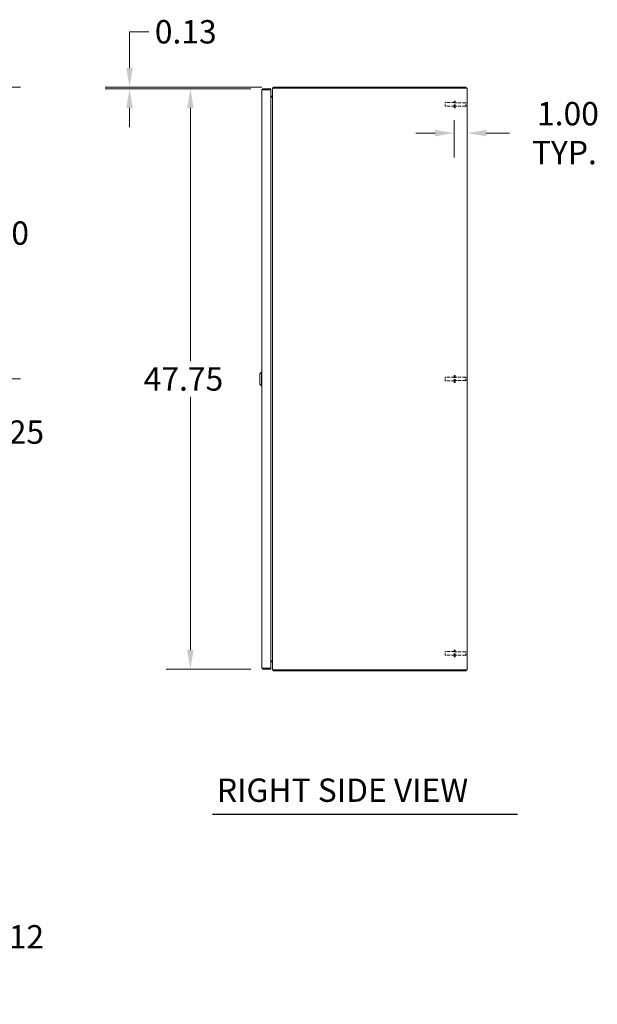
# Model space of a CAD drawing. Units: inches. Extents: x 15 to 264, y 15 to 159.
# Drawn here: x 110 to 157, y 42 to 123 of the extents above; entities that cross this region are included whole.
import ezdxf

# ---------------------------------------------------------------- set-up
doc = ezdxf.new("R2010")
doc.units = ezdxf.units.IN
doc.header["$LTSCALE"] = 16
doc.header["$MEASUREMENT"] = 0
doc.linetypes.add('DASHED', pattern=[0.2067, 0.1654, -0.0413])
for name, color, linetype, lineweight in [('Dimension (ANSI)', 7, 'Continuous', 13), ('Hidden (ANSI)', 7, 'DASHED', 15), ('Symbol (ANSI)', 7, 'Continuous', 18), ('Visible (ANSI)', 7, 'Continuous', 13)]:
    doc.layers.add(name, color=color, linetype=linetype, lineweight=lineweight)
doc.styles.add('Note Text (ANSI)', font='RomanS.shx')
doc.styles.add('Text Style160', font='RomanS.shx')
doc.dimstyles.new('Default (ANSI)', dxfattribs={"dimscale": 16, "dimtxt": 0.12, "dimasz": 0.098425, "dimexe": 0.125, "dimexo": 0.0625, "dimgap": 0.031496, "dimtad": 0, "dimtih": 1, "dimtoh": 1, "dimdec": 3, "dimrnd": 1e-08, "dimzin": 0, "dimdsep": 46, "dimtxsty": 'Note Text (ANSI)', "dimcen": 0.09, "dimdle": 0.393701, "dimclrd": 256, "dimclre": 256, "dimclrt": 256, "dimadec": 0, "dimazin": 1, "dimtfac": 1, "dimtofl": 0, "dimtmove": 0, "dimatfit": 3, "dimfxl": 1, "dimtolj": 1, "dimtzin": 4, "dimlwd": -1, "dimlwe": -1, "dimarcsym": 0})
doc.dimstyles.new('Default (ANSI)$7', dxfattribs={"dimscale": 16, "dimtxt": 0.12, "dimasz": 0.098425, "dimexe": 0.125, "dimexo": 0.0625, "dimgap": 0.031496, "dimtad": 0, "dimtih": 1, "dimtoh": 1, "dimdec": 3, "dimrnd": 1e-08, "dimzin": 0, "dimdsep": 46, "dimtxsty": 'Note Text (ANSI)', "dimcen": 0.09, "dimdle": 0.393701, "dimclrd": 256, "dimclre": 256, "dimclrt": 256, "dimadec": 0, "dimazin": 1, "dimtfac": 1, "dimtofl": 0, "dimtmove": 0, "dimatfit": 3, "dimfxl": 1, "dimtolj": 1, "dimtzin": 4, "dimlwd": -1, "dimlwe": -1, "dimarcsym": 0})

# ---------------------------------------------------------------- blocks, each defined once
blk = doc.blocks.new('*D10')
at = {"layer": 'Defpoints', "color": 0, "transparency": 16777216}
for p in [(101.588, 47.759), (101.464, 43.092), (101.588, 42.205)]:
    blk.add_point(p, dxfattribs=at)
at = {"layer": 'Dimension (ANSI)', "transparency": 16777216}
for p, q in [((101.464, 44.092), (101.464, 49.759)), ((101.588, 43.205), (101.588, 49.759)), ((99.889, 47.759), (98.314, 47.759)), ((103.162, 47.759), (106.164, 47.759))]:
    blk.add_line(p, q, dxfattribs=at)
for points in [[(99.889, 48.022), (99.889, 47.497), (101.464, 47.759)], [(103.162, 48.022), (103.162, 47.497), (101.588, 47.759)]]:
    blk.add_solid(points, dxfattribs=at)
at = {"layer": 'Dimension (ANSI)', "transparency": 16777216, "insert": (106.668, 48.719), "char_height": 1.92, "attachment_point": 1, "style": 'Note Text (ANSI)'}
blk.add_mtext('\\A1;0.12', dxfattribs=at)
blk = doc.blocks.new('*D13')
at = {"layer": 'Defpoints', "color": 0, "transparency": 16777216}
for p in [(101.514, 117.646), (107.814, 117.646), (99.339, 93.646)]:
    blk.add_point(p, dxfattribs=at)
at = {"layer": 'Dimension (ANSI)', "transparency": 16777216}
for p, q in [((102.514, 117.646), (109.814, 117.646)), ((107.814, 116.071), (107.814, 107.11)), ((107.814, 95.221), (107.814, 104.182)), ((100.339, 93.646), (109.814, 93.646))]:
    blk.add_line(p, q, dxfattribs=at)
for points in [[(107.552, 116.071), (108.077, 116.071), (107.814, 117.646)], [(107.552, 95.221), (108.077, 95.221), (107.814, 93.646)]]:
    blk.add_solid(points, dxfattribs=at)
at = {"layer": 'Dimension (ANSI)', "transparency": 16777216, "insert": (103.974, 106.606), "char_height": 1.92, "attachment_point": 1, "style": 'Note Text (ANSI)'}
blk.add_mtext('\\A1;24.00', dxfattribs=at)
blk = doc.blocks.new('*D14')
at = {"layer": 'Defpoints', "color": 0, "transparency": 16777216}
for p in [(99.339, 93.646), (101.588, 89.462), (101.588, 89.276)]:
    blk.add_point(p, dxfattribs=at)
at = {"layer": 'Dimension (ANSI)', "transparency": 16777216}
for p, q in [((99.339, 92.646), (99.339, 87.276)), ((97.764, 89.276), (96.189, 89.276)), ((103.162, 89.276), (106.164, 89.276))]:
    blk.add_line(p, q, dxfattribs=at)
for points in [[(97.764, 89.538), (97.764, 89.013), (99.339, 89.276)], [(103.162, 89.538), (103.162, 89.013), (101.588, 89.276)]]:
    blk.add_solid(points, dxfattribs=at)
at = {"layer": 'Dimension (ANSI)', "transparency": 16777216, "insert": (106.668, 90.236), "char_height": 1.92, "attachment_point": 1, "style": 'Note Text (ANSI)'}
blk.add_mtext('\\A1;2.25', dxfattribs=at)
blk = doc.blocks.new('*D16')
at = {"layer": 'Defpoints', "color": 0, "transparency": 16777216}
for p in [(123.796, 117.521), (129.783, 117.521), (129.783, 69.771)]:
    blk.add_point(p, dxfattribs=at)
at = {"layer": 'Dimension (ANSI)', "transparency": 16777216}
for p, q in [((128.783, 117.521), (121.796, 117.521)), ((123.796, 115.946), (123.796, 95.11)), ((123.796, 71.346), (123.796, 92.182)), ((128.783, 69.771), (121.796, 69.771))]:
    blk.add_line(p, q, dxfattribs=at)
for points in [[(123.533, 115.946), (124.058, 115.946), (123.796, 117.521)], [(123.533, 71.346), (124.058, 71.346), (123.796, 69.771)]]:
    blk.add_solid(points, dxfattribs=at)
at = {"layer": 'Dimension (ANSI)', "transparency": 16777216, "insert": (119.956, 94.606), "char_height": 1.92, "attachment_point": 1, "style": 'Note Text (ANSI)'}
blk.add_mtext('\\A1;47.75', dxfattribs=at)
blk = doc.blocks.new('*D17')
at = {"layer": 'Defpoints', "color": 0, "transparency": 16777216}
for p in [(118.791, 117.646), (129.783, 117.521), (130.669, 117.646)]:
    blk.add_point(p, dxfattribs=at)
at = {"layer": 'Dimension (ANSI)', "transparency": 16777216}
for p, q in [((118.791, 119.221), (118.791, 122.207)), ((118.791, 122.207), (120.366, 122.207)), ((129.669, 117.646), (116.791, 117.646)), ((128.783, 117.521), (116.791, 117.521)), ((118.791, 115.946), (118.791, 114.371))]:
    blk.add_line(p, q, dxfattribs=at)
for points in [[(118.529, 119.221), (119.054, 119.221), (118.791, 117.646)], [(118.529, 115.946), (119.054, 115.946), (118.791, 117.521)]]:
    blk.add_solid(points, dxfattribs=at)
at = {"layer": 'Dimension (ANSI)', "transparency": 16777216, "insert": (120.87, 123.167), "char_height": 1.92, "attachment_point": 1, "style": 'Note Text (ANSI)'}
blk.add_mtext('\\A1;0.13', dxfattribs=at)
blk = doc.blocks.new('*D18')
at = {"layer": 'Defpoints', "color": 0, "transparency": 16777216}
for p in [(145.51, 115.944), (146.564, 114.421), (146.564, 113.869)]:
    blk.add_point(p, dxfattribs=at)
at = {"layer": 'Dimension (ANSI)', "transparency": 16777216}
for p, q in [((145.51, 114.944), (145.51, 111.869)), ((143.935, 113.869), (142.36, 113.869)), ((148.139, 113.869), (150.043, 113.869))]:
    blk.add_line(p, q, dxfattribs=at)
for points in [[(143.935, 114.131), (143.935, 113.606), (145.51, 113.869)], [(148.139, 114.131), (148.139, 113.606), (146.564, 113.869)]]:
    blk.add_solid(points, dxfattribs=at)
at = {"layer": 'Dimension (ANSI)', "transparency": 16777216, "insert": (154.57, 113.869), "char_height": 1.92, "attachment_point": 5, "style": 'Note Text (ANSI)'}
blk.add_mtext('\\A1; 1.00\\PTYP.', dxfattribs=at)

msp = doc.modelspace()

# ---------------------------------------------------------------- linework, layer by layer
at = {"layer": 'Hidden (ANSI)', "ltscale": 0.055998}
for p, q in [((144.7599, 116.0758), (144.7599, 116.3758)), ((144.7599, 93.4958), (144.7599, 93.7958)), ((144.7599, 70.9158), (144.7599, 71.2158))]:
    msp.add_line(p, q, dxfattribs=at)
at = {"layer": 'Hidden (ANSI)', "ltscale": 0.089183}
for p, q in [((145.5099, 116.3758), (144.7599, 116.3758)), ((145.5099, 116.0758), (144.7599, 116.0758)), ((145.5099, 93.7958), (144.7599, 93.7958)), ((145.5099, 93.4958), (144.7599, 93.4958)), ((145.5099, 71.2158), (144.7599, 71.2158)), ((145.5099, 70.9158), (144.7599, 70.9158))]:
    msp.add_line(p, q, dxfattribs=at)
at = {"layer": 'Hidden (ANSI)', "ltscale": 0.105177}
for p, q in [((145.5099, 115.9443), (145.5099, 116.5073)), ((145.5949, 115.9443), (145.5949, 116.5073)), ((145.5099, 93.3643), (145.5099, 93.9273)), ((145.5949, 93.3643), (145.5949, 93.9273)), ((145.5099, 70.7843), (145.5099, 71.3473)), ((145.5949, 70.7843), (145.5949, 71.3473))]:
    msp.add_line(p, q, dxfattribs=at)
at = {"layer": 'Hidden (ANSI)', "ltscale": 0.010019}
for p, q in [((145.5949, 116.5073), (145.5099, 116.5073)), ((145.5949, 115.9443), (145.5099, 115.9443)), ((145.5949, 93.9273), (145.5099, 93.9273)), ((145.5949, 93.3643), (145.5099, 93.3643)), ((145.5949, 71.3473), (145.5099, 71.3473)), ((145.5949, 70.7843), (145.5099, 70.7843))]:
    msp.add_line(p, q, dxfattribs=at)
at = {"layer": 'Hidden (ANSI)', "ltscale": 0.102277}
for p, q in [((146.4549, 116.3633), (145.5949, 116.3633)), ((146.4549, 116.0883), (145.5949, 116.0883)), ((146.4549, 93.7833), (145.5949, 93.7833)), ((146.4549, 93.5083), (145.5949, 93.5083)), ((146.4549, 71.2033), (145.5949, 71.2033)), ((146.4549, 70.9283), (145.5949, 70.9283))]:
    msp.add_line(p, q, dxfattribs=at)
at = {"layer": 'Hidden (ANSI)', "ltscale": 0.051323}
for p, q in [((146.4549, 116.0883), (146.4549, 116.3633)), ((146.4549, 93.5083), (146.4549, 93.7833)), ((146.4549, 70.9283), (146.4549, 71.2033))]:
    msp.add_line(p, q, dxfattribs=at)
at = {"layer": 'Hidden (ANSI)', "ltscale": 0.005792}
for p, q in [((146.4899, 116.3283), (146.4549, 116.3633)), ((146.4899, 116.1233), (146.4549, 116.0883)), ((146.4899, 93.7483), (146.4549, 93.7833)), ((146.4899, 93.5433), (146.4549, 93.5083)), ((146.4899, 71.1683), (146.4549, 71.2033)), ((146.4899, 70.9633), (146.4549, 70.9283))]:
    msp.add_line(p, q, dxfattribs=at)
at = {"layer": 'Symbol (ANSI)', "lineweight": 30}
msp.add_line((125.615, 57.844), (150.7222, 57.844), dxfattribs=at)
at = {"layer": 'Visible (ANSI)'}
for p, q in [((130.4074, 117.5208), (129.7826, 117.5208)), ((129.7826, 117.4468), (129.7826, 117.5208)), ((129.7826, 117.4468), (130.4074, 117.4468)), ((130.4074, 117.4468), (130.4074, 117.5208)), ((130.5783, 117.5405), (130.5639, 117.5405)), ((130.5639, 117.5067), (130.5639, 117.5405)), ((130.5639, 69.7849), (130.5639, 117.5067)), ((130.614, 117.6302), (130.6499, 117.5718)), ((130.6691, 117.5718), (130.614, 117.5718)), ((146.4899, 117.6458), (130.6691, 117.6458)), ((130.6691, 117.5718), (146.4586, 117.5718)), ((146.5639, 117.5718), (146.4586, 117.5718)), ((146.4899, 117.6458), (146.4899, 117.5718)), ((146.5639, 117.5718), (146.5639, 69.7198)), ((129.6774, 69.876), (129.6774, 117.4155)), ((129.7826, 117.4357), (130.4074, 117.4357)), ((130.4074, 117.4357), (130.4074, 69.8558)), ((130.4469, 116.9078), (130.4074, 116.9078)), ((130.4074, 116.9073), (130.5326, 116.9073)), ((130.5326, 116.8333), (130.4074, 116.8333)), ((130.5326, 116.8238), (130.4074, 116.8238)), ((130.4469, 116.9078), (130.5329, 116.9078)), ((130.5419, 116.8238), (130.5326, 116.8238)), ((130.5329, 116.9073), (130.5329, 116.9078)), ((130.5329, 116.8333), (130.5329, 116.8238)), ((130.5568, 116.861), (130.5419, 116.9087)), ((129.5199, 94.0788), (129.638, 94.1969)), ((129.5199, 93.2127), (129.5199, 94.0788)), ((129.638, 93.0946), (129.638, 94.1969)), ((129.638, 94.1969), (129.6774, 94.1969)), ((129.5199, 93.2127), (129.638, 93.0946)), ((129.638, 93.0946), (129.6774, 93.0946)), ((130.4074, 70.4678), (130.5326, 70.4678)), ((130.5326, 70.4678), (130.5419, 70.4678)), ((130.5329, 70.4678), (130.5329, 70.4583)), ((130.4074, 69.8558), (129.7826, 69.8558)), ((129.7826, 69.8448), (130.4074, 69.8448)), ((129.7826, 69.8448), (129.7826, 69.7708)), ((129.7826, 69.7708), (130.4074, 69.7708)), ((130.4074, 70.4583), (130.5326, 70.4583)), ((130.5326, 70.3843), (130.4074, 70.3843)), ((130.4074, 69.8448), (130.4074, 69.7708)), ((130.5568, 70.4305), (130.5419, 70.3828)), ((130.5639, 69.751), (130.5639, 69.7849)), ((130.5639, 69.751), (130.5783, 69.751)), ((130.614, 69.7198), (130.6691, 69.7198)), ((130.644, 69.7101), (130.614, 69.6613)), ((130.6691, 69.7101), (130.644, 69.7101)), ((146.4586, 69.7198), (130.6691, 69.7198)), ((146.4899, 69.7101), (130.6691, 69.7101)), ((146.4586, 69.7198), (146.5639, 69.7198)), ((146.4899, 69.7198), (146.4899, 69.7101)), ((146.4899, 69.6458), (146.4899, 69.7101)), ((130.6691, 69.6458), (146.4899, 69.6458))]:
    msp.add_line(p, q, dxfattribs=at)
for centre, radius, start, end in [((130.6691, 117.5405), 0.1052, 90, 121.552033), ((130.5326, 116.9385), 0.0312, 270, 287.352781), ((130.5326, 116.9385), 0.1052, 270, 277.674468), ((130.5326, 70.353), 0.1052, 82.325532, 90), ((130.5326, 70.353), 0.0312, 72.647219, 90), ((130.6691, 69.751), 0.1053, 238.447967, 270)]:
    msp.add_arc(centre, radius, start, end, dxfattribs=at)
for points, knots in [([(129.7826, 117.5208), (129.7442, 117.5208), (129.7066, 117.4979), (129.6891, 117.4637), (129.6814, 117.4489), (129.6774, 117.4322), (129.6774, 117.4155)], [0, 0, 0, 0, 1.0950581, 1.0950581, 1.0950581, 1.5707963, 1.5707963, 1.5707963, 1.5707963]), ([(129.7566, 117.4322), (129.7619, 117.4401), (129.7704, 117.4458), (129.7799, 117.4466), (129.7808, 117.4467), (129.7817, 117.4468), (129.7826, 117.4468)], [0.57367433, 0.57367433, 0.57367433, 0.57367433, 1.48347479, 1.48347479, 1.48347479, 1.57079633, 1.57079633, 1.57079633, 1.57079633]), ([(129.6774, 117.4155), (129.6774, 117.4202), (129.7003, 117.4249), (129.7344, 117.4296), (129.7492, 117.4316), (129.7659, 117.4337), (129.7826, 117.4357)], [0, 0, 0, 0, 1.0950581, 1.0950581, 1.0950581, 1.5707963, 1.5707963, 1.5707963, 1.5707963]), ([(129.6774, 69.876), (129.6774, 69.8376), (129.7003, 69.8), (129.7344, 69.7824), (129.7492, 69.7748), (129.7659, 69.7708), (129.7826, 69.7708)], [0, 0, 0, 0, 1.0950581, 1.0950581, 1.0950581, 1.5707963, 1.5707963, 1.5707963, 1.5707963]), ([(129.7826, 69.8558), (129.7442, 69.8605), (129.7066, 69.8652), (129.6891, 69.8699), (129.6814, 69.8719), (129.6774, 69.874), (129.6774, 69.876)], [0, 0, 0, 0, 1.0950581, 1.0950581, 1.0950581, 1.5707963, 1.5707963, 1.5707963, 1.5707963]), ([(129.7566, 69.8593), (129.7619, 69.8514), (129.7704, 69.8457), (129.7799, 69.8449), (129.7808, 69.8448), (129.7817, 69.8448), (129.7826, 69.8448)], [0.57367433, 0.57367433, 0.57367433, 0.57367433, 1.48347479, 1.48347479, 1.48347479, 1.57079633, 1.57079633, 1.57079633, 1.57079633])]:
    msp.add_open_spline(points, degree=3, knots=knots, dxfattribs=at)
for points in [[(130.5639, 117.5405), (130.5639, 117.5763), (130.5835, 117.6115), (130.614, 117.6302)], [(130.614, 117.5718), (130.5835, 117.5501), (130.5639, 117.5284), (130.5639, 117.5067)], [(130.5419, 116.9087), (130.5545, 116.9126), (130.5639, 116.9253), (130.5639, 116.9385)], [(130.5639, 116.9047), (130.5639, 116.8777), (130.5545, 116.8507), (130.5419, 116.8238)], [(130.5419, 70.4678), (130.5545, 70.4408), (130.5639, 70.4138), (130.5639, 70.3869)], [(130.5639, 70.353), (130.5639, 70.3662), (130.5545, 70.3789), (130.5419, 70.3828)], [(130.5639, 69.7849), (130.5639, 69.7632), (130.5835, 69.7415), (130.614, 69.7198)], [(130.614, 69.6613), (130.5835, 69.68), (130.5639, 69.7152), (130.5639, 69.751)], [(130.644, 69.7101), (130.6432, 69.7133), (130.6427, 69.7165), (130.6427, 69.7198)]]:
    msp.add_open_spline(points, degree=3, dxfattribs=at)

# ---------------------------------------------------------------- texts
at = {"layer": 'Symbol (ANSI)', "insert": (125.9821, 58.2576), "char_height": 1.92, "attachment_point": 7, "style": 'Text Style160'}
msp.add_mtext('RIGHT SIDE VIEW', dxfattribs=at)

# ---------------------------------------------------------------- dimensions: what is measured, and where the dimension line sits
at = {"layer": 'Dimension (ANSI)'}
for base, p1, p2, angle, override, picture, middle in [((118.7913208766, 117.6457568793), (129.7826129988, 117.5207568793), (130.6691090618, 117.6457568793), 90, {"dimgap": 0.031496, "dimdec": 2, "dimtol": 0, "dimlim": 0, "dimtp": 0, "dimtm": 0, "dimtdec": 2, "dimatfit": 1}, '*D17', (123.7957754004, 122.2068758699)), ((107.8141, 117.6458), (99.3389, 93.6458), (101.5136, 117.6458), 270, {"dimgap": 0.031496, "dimdec": 2, "dimtol": 0, "dimlim": 0, "dimtp": 0, "dimtm": 0, "dimtdec": 2, "dimatfit": 1}, '*D13', (107.8141, 105.6458)), ((123.7958, 117.5208), (129.7826, 69.7708), (129.7826, 117.5208), 90, {"dimgap": 0.031496, "dimdec": 2, "dimtol": 0, "dimlim": 0, "dimtp": 0, "dimtm": 0, "dimtdec": 2, "dimatfit": 1}, '*D16', (123.7958, 93.6458)), ((101.5876, 89.2759), (99.3389, 93.6458), (101.5876, 89.4624), 180, {"dimgap": 0.031496, "dimtih": 0, "dimtoh": 0, "dimdec": 2, "dimse2": 1, "dimtol": 0, "dimlim": 0, "dimtp": 0, "dimtm": 0, "dimtdec": 2, "dimatfit": 1}, '*D14', (109.5934, 89.2759))]:
    dim = msp.add_linear_dim(base=base, p1=p1, p2=p2, angle=angle, dimstyle='Default (ANSI)', override=override, dxfattribs=at)
    dim.commit()
    dim.dimension.update_dxf_attribs({"geometry": picture, "text_midpoint": middle, "dimtype": 160})
dim = msp.add_linear_dim(base=(146.5639, 113.8688), p1=(145.5099, 115.9443), p2=(146.5639, 114.421), angle=180, text=' 1.00\\PTYP.', dimstyle='Default (ANSI)', override={"dimgap": 0.031496, "dimtih": 0, "dimtoh": 0, "dimdec": 3, "dimse2": 1, "dimtol": 0, "dimlim": 0, "dimtp": 0, "dimtm": 0, "dimtdec": 2, "dimatfit": 1}, dxfattribs=at)
dim.commit()
dim.dimension.update_dxf_attribs({"geometry": '*D18', "text_midpoint": (154.5697, 113.8688), "dimtype": 160})
dim = msp.add_linear_dim(base=(101.5876, 47.7591), p1=(101.4639, 43.0919), p2=(101.5876, 42.2054), dimstyle='Default (ANSI)', override={"dimgap": 0.031496, "dimtih": 0, "dimtoh": 0, "dimdec": 2, "dimtol": 0, "dimlim": 0, "dimtp": 0, "dimtm": 0, "dimtdec": 2, "dimatfit": 1}, dxfattribs=at)
dim.commit()
dim.dimension.update_dxf_attribs({"geometry": '*D10', "text_midpoint": (109.5934, 47.7591), "dimtype": 160})

# ---------------------------------------------------------------- leaders
at = {"layer": 'Symbol (ANSI)', "annotation_type": 0, "has_hookline": 1, "hookline_direction": 0, "text_width": 26.88}
msp.add_leader([(68.7574, 72.7708), (84.8553, 66.8258), (86.4301, 66.8258)], dimstyle='Default (ANSI)$7', override={"dimtad": 0}, dxfattribs=at)

doc.saveas('drawing.dxf')
